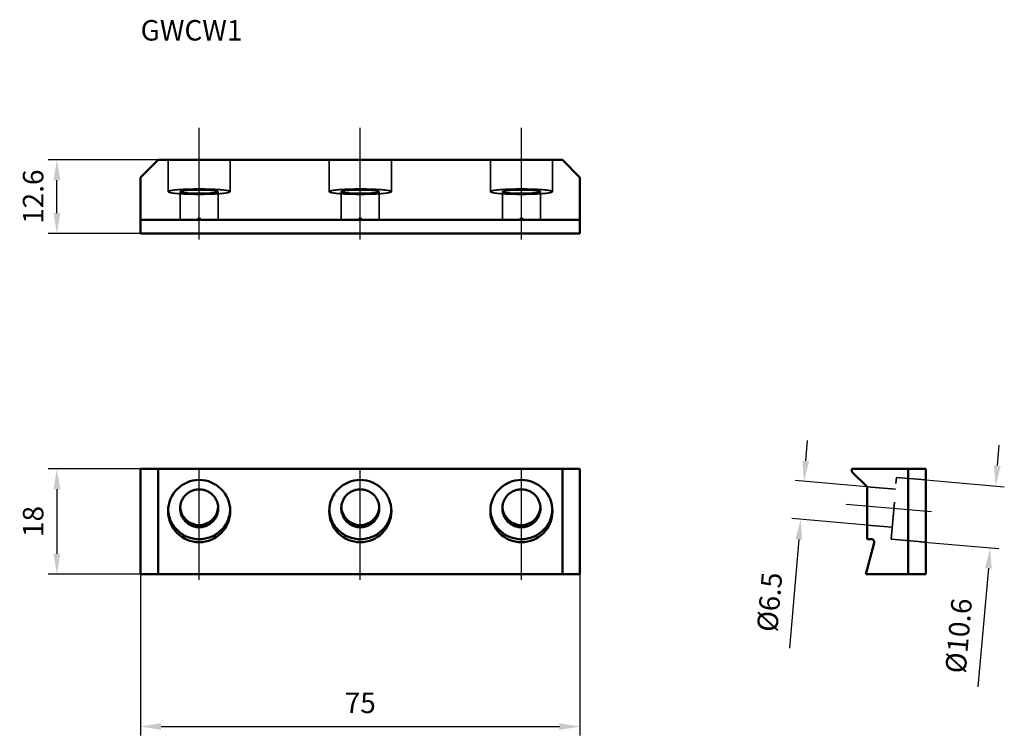
# Model space of a CAD drawing. Units: millimetres. Extents: x -58 to 110, y -38 to 84.
import ezdxf

# ---------------------------------------------------------------- set-up
doc = ezdxf.new("R2010")
doc.units = ezdxf.units.MM
doc.linetypes.add('CENTER2', pattern=[28.575, 19.05, -3.175, 3.175, -3.175])
doc.linetypes.add('DASHED2', pattern=[9.525, 6.35, -3.175])
for name, color, linetype, lineweight in [('1', 4, 'Continuous', 50), ('2', 7, 'Continuous', 25), ('3', 1, 'DASHED2', 35), ('4', 2, 'CENTER2', 25), ('sk6', 5, 'Continuous', 35)]:
    doc.layers.add(name, color=color, linetype=linetype, lineweight=lineweight)
doc.styles.add('simplex', font='txt.shx', dxfattribs={"height": 3.5})
doc.dimstyles.new('コピー - ISO-25', dxfattribs={"dimscale": 0, "dimtxt": 3.5, "dimasz": 3.5, "dimexe": 1.5, "dimexo": 0, "dimgap": 2.3, "dimtad": 1, "dimdec": 8, "dimdsep": 46, "dimtxsty": 'simplex', "dimcen": 0.09, "dimclrd": 256, "dimclre": 256, "dimclrt": 256, "dimadec": 0, "dimazin": 0, "dimtfac": 1, "dimtofl": 0, "dimtmove": 0, "dimatfit": 3, "dimfxl": 1, "dimtolj": 1, "dimlwd": -1, "dimlwe": -1, "dimarcsym": 0})

# ---------------------------------------------------------------- blocks, each defined once
blk = doc.blocks.new('*D6')
at = {"layer": '2'}
for p, q in [((-37.5, -10.78), (-37.5, -38.31)), ((37.5, -10.78), (37.5, -38.31)), ((-34, -36.81), (34, -36.81))]:
    blk.add_line(p, q, dxfattribs=at)
for points in [[(-34, -36.22), (-34, -37.39), (-37.5, -36.81)], [(34, -37.39), (34, -36.22), (37.5, -36.81)]]:
    blk.add_solid(points, dxfattribs=at)
at = {"layer": 'Defpoints', "color": 0}
for p in [(-37.5, -10.78), (37.5, -10.78), (37.5, -36.81)]:
    blk.add_point(p, dxfattribs=at)
at = {"layer": '2', "insert": (0, -32.76), "char_height": 3.5, "attachment_point": 5, "style": 'simplex'}
blk.add_mtext('\\A1;75', dxfattribs=at)
blk = doc.blocks.new('*D7')
at = {"layer": '2'}
for p, q in [((-37.5, 7.22), (-53.29, 7.22)), ((-51.79, 3.72), (-51.79, -7.28)), ((-37.5, -10.78), (-53.29, -10.78))]:
    blk.add_line(p, q, dxfattribs=at)
for points in [[(-51.2, 3.72), (-52.37, 3.72), (-51.79, 7.22)], [(-52.37, -7.28), (-51.2, -7.28), (-51.79, -10.78)]]:
    blk.add_solid(points, dxfattribs=at)
at = {"layer": 'Defpoints', "color": 0}
for p in [(-37.5, 7.22), (-51.79, -10.78), (-37.5, -10.78)]:
    blk.add_point(p, dxfattribs=at)
at = {"layer": '2', "insert": (-55.84, -1.78), "char_height": 3.5, "attachment_point": 5, "rotation": 90, "style": 'simplex'}
blk.add_mtext('\\A1;18', dxfattribs=at)
blk = doc.blocks.new('*D8')
at = {"layer": '2'}
for p, q in [((-34.5, 60), (-53.29, 60)), ((-51.79, 50.9), (-51.79, 56.5)), ((-37.5, 47.4), (-53.29, 47.4))]:
    blk.add_line(p, q, dxfattribs=at)
for points in [[(-51.2, 56.5), (-52.37, 56.5), (-51.79, 60)], [(-52.37, 50.9), (-51.2, 50.9), (-51.79, 47.4)]]:
    blk.add_solid(points, dxfattribs=at)
at = {"layer": 'Defpoints', "color": 0}
for p in [(-51.79, 60), (-34.5, 60), (-37.5, 47.4)]:
    blk.add_point(p, dxfattribs=at)
at = {"layer": '2', "insert": (-55.84, 53.7), "char_height": 3.5, "attachment_point": 5, "rotation": 90, "style": 'simplex'}
blk.add_mtext('\\A1;12.6', dxfattribs=at)
blk = doc.blocks.new('*D9')
at = {"layer": '2'}
for p, q in [((76.04, 8.57), (76.34, 12.05)), ((87.08, 4.09), (74.24, 5.21)), ((86.51, -2.39), (73.67, -1.26)), ((74.86, -4.88), (73.24, -23.41))]:
    blk.add_line(p, q, dxfattribs=at)
for points in [[(75.46, 8.62), (76.62, 8.52), (75.73, 5.08)], [(75.44, -4.93), (74.28, -4.83), (75.17, -1.4)]]:
    blk.add_solid(points, dxfattribs=at)
at = {"layer": 'Defpoints', "color": 0}
for p in [(87.08, 4.09), (75.17, -1.4), (86.51, -2.39)]:
    blk.add_point(p, dxfattribs=at)
at = {"layer": '2', "insert": (69.86, -15.54), "char_height": 3.5, "attachment_point": 5, "rotation": 85, "style": 'simplex'}
blk.add_mtext('\\A1;%%c6.5', dxfattribs=at)
blk = doc.blocks.new('*D10')
at = {"layer": '2'}
for p, q in [((108.74, 7.76), (109.04, 11.25)), ((96.51, 5.32), (109.92, 4.15)), ((95.59, -5.24), (109, -6.41)), ((107.2, -9.77), (105.43, -30.04))]:
    blk.add_line(p, q, dxfattribs=at)
for points in [[(108.15, 7.81), (109.32, 7.71), (108.43, 4.28)], [(107.78, -9.82), (106.62, -9.72), (107.51, -6.28)]]:
    blk.add_solid(points, dxfattribs=at)
at = {"layer": 'Defpoints', "color": 0}
for p in [(96.51, 5.32), (95.59, -5.24), (107.51, -6.28)]:
    blk.add_point(p, dxfattribs=at)
at = {"layer": '2', "insert": (102.13, -21.3), "char_height": 3.5, "attachment_point": 5, "rotation": 85, "style": 'simplex'}
blk.add_mtext('\\A1;%%c10.6', dxfattribs=at)

msp = doc.modelspace()

# ---------------------------------------------------------------- linework, layer by layer
at = {"layer": '1'}
for p, q in [((-34.5, 60), (-37.5, 57)), ((-34.5, 60), (34.5, 60)), ((37.5, 57), (34.5, 60)), ((-37.5, 57), (-37.5, 47.4)), ((37.5, 57), (37.5, 47.4)), ((-37.5, 49.76025404), (37.5, 49.76025404)), ((-37.5, 47.4), (37.5, 47.4)), ((-37.5, -10.77521023), (-37.5, 7.22478977)), ((-37.5, 7.22478977), (37.5, 7.22478977)), ((-34.5, -10.77521023), (-34.5, 7.22478977)), ((34.5, 7.22478977), (34.5, -10.77521023)), ((37.5, 7.22478977), (37.5, -10.77521023)), ((83.90988012, 7.22478977), (83.90988012, 6.72478977)), ((83.90988012, 7.22478977), (96.50988012, 7.22478977)), ((86.50988012, 4.12478977), (83.90988012, 6.72478977)), ((93.50988012, -10.77521023), (93.50988012, 7.22478977)), ((96.50988012, -10.77521023), (96.50988012, 7.22478977)), ((86.50988012, -4.77521023), (86.50988012, 4.12478977)), ((87.22621663, -4.77521023), (86.50988012, -4.77521023)), ((86.27013416, -10.77521023), (87.70917954, -5.40461975)), ((37.5, -10.77521023), (-37.5, -10.77521023)), ((96.50988012, -10.77521023), (86.27013416, -10.77521023))]:
    msp.add_line(p, q, dxfattribs=at)
msp.add_arc((87.22621663, -5.27521023), 0.5, 345, 90, dxfattribs=at)
for centre in [(-27.5, 0), (0, 0), (27.5, 0)]:
    msp.add_ellipse(centre, major_axis=(0, 5.32024514), ratio=0.9961946981, dxfattribs=at)
for centre in [(-27.5, 0.87488664), (0, 0.87488664), (27.5, 0.87488664)]:
    msp.add_ellipse(centre, major_axis=(0, 3.26241447), ratio=0.9961946981, start_param=1.6325306149, end_param=4.6506547344, dxfattribs=at)
for points, knots in [([(-30.74999956, 0.47619195), (-30.74999956, 0.68776205), (-30.70808541, 1.11214378), (-30.52190101, 1.72328309), (-30.21957339, 2.28671591), (-29.81273745, 2.7804681), (-29.31706811, 3.18566096), (-28.75153793, 3.48671794), (-28.13819591, 3.67209742), (-27.71236238, 3.71382472), (-27.5, 3.71382472)], [0, 0, 0, 0, 0.1247661897, 0.2495680214, 0.3744356825, 0.4993893006, 0.624435894, 0.7495683321, 0.87476659, 1, 1, 1, 1]), ([(-24.25000044, 0.47619195), (-24.25000044, 0.68776205), (-24.29191459, 1.11214378), (-24.47809899, 1.72328309), (-24.78042661, 2.28671591), (-25.18726255, 2.7804681), (-25.68293189, 3.18566096), (-26.24846207, 3.48671794), (-26.86180409, 3.67209742), (-27.28763762, 3.71382472), (-27.5, 3.71382472)], [0, 0, 0, 0, 0.1247661897, 0.2495680214, 0.3744356825, 0.4993893006, 0.624435894, 0.7495683321, 0.87476659, 1, 1, 1, 1]), ([(-3.24999956, 0.47619195), (-3.24999956, 0.68776205), (-3.20808541, 1.11214378), (-3.02190101, 1.72328309), (-2.71957339, 2.28671591), (-2.31273745, 2.7804681), (-1.81706811, 3.18566096), (-1.25153793, 3.48671794), (-0.63819591, 3.67209742), (-0.21236238, 3.71382472), (0, 3.71382472)], [0, 0, 0, 0, 0.1247661897, 0.2495680214, 0.3744356825, 0.4993893006, 0.624435894, 0.7495683321, 0.87476659, 1, 1, 1, 1]), ([(3.24999956, 0.47619195), (3.24999956, 0.68776205), (3.20808541, 1.11214378), (3.02190101, 1.72328309), (2.71957339, 2.28671591), (2.31273745, 2.7804681), (1.81706811, 3.18566096), (1.25153793, 3.48671794), (0.63819591, 3.67209742), (0.21236238, 3.71382472), (0, 3.71382472)], [0, 0, 0, 0, 0.1247661897, 0.2495680214, 0.3744356825, 0.4993893006, 0.624435894, 0.7495683321, 0.87476659, 1, 1, 1, 1]), ([(24.25000044, 0.47619195), (24.25000044, 0.68776205), (24.29191459, 1.11214378), (24.47809899, 1.72328309), (24.78042661, 2.28671591), (25.18726255, 2.7804681), (25.68293189, 3.18566096), (26.24846207, 3.48671794), (26.86180409, 3.67209742), (27.28763762, 3.71382472), (27.5, 3.71382472)], [0, 0, 0, 0, 0.1247661897, 0.2495680214, 0.3744356825, 0.4993893006, 0.624435894, 0.7495683321, 0.87476659, 1, 1, 1, 1]), ([(30.74999956, 0.47619195), (30.74999956, 0.68776205), (30.70808541, 1.11214378), (30.52190101, 1.72328309), (30.21957339, 2.28671591), (29.81273745, 2.7804681), (29.31706811, 3.18566096), (28.75153793, 3.48671794), (28.13819591, 3.67209742), (27.71236238, 3.71382472), (27.5, 3.71382472)], [0, 0, 0, 0, 0.1247661897, 0.2495680214, 0.3744356825, 0.4993893006, 0.624435894, 0.7495683321, 0.87476659, 1, 1, 1, 1]), ([(-27.5, -4.80363995), (-27.83639323, -4.80363995), (-28.51083639, -4.73945767), (-29.48452819, -4.45411255), (-30.38668404, -3.9900209), (-31.18412461, -3.36397557), (-31.84804769, -2.59868141), (-32.35432733, -1.72174326), (-32.6845638, -0.76543697), (-32.77941944, -0.096872), (-32.79460051, 0.23793415)], [0, 0, 0, 0, 0.1252266395, 0.2504199507, 0.3755508155, 0.5005995037, 0.6255579678, 0.7504311022, 0.8752361109, 1, 1, 1, 1]), ([(-27.5, -2.76144082), (-27.71236238, -2.76144082), (-28.13819591, -2.71971351), (-28.75153793, -2.53433403), (-29.31706811, -2.23327706), (-29.81273745, -1.8280842), (-30.21957339, -1.33433201), (-30.52190101, -0.77089918), (-30.70808541, -0.15975987), (-30.74999956, 0.26462185), (-30.74999956, 0.47619195)], [0, 0, 0, 0, 0.12523341, 0.2504316679, 0.375564106, 0.5006106994, 0.6255643175, 0.7504319786, 0.8752338103, 1, 1, 1, 1]), ([(-27.5, -2.76144082), (-27.28763762, -2.76144082), (-26.86180409, -2.71971351), (-26.24846207, -2.53433403), (-25.68293189, -2.23327706), (-25.18726255, -1.8280842), (-24.78042661, -1.33433201), (-24.47809899, -0.77089918), (-24.29191459, -0.15975987), (-24.25000044, 0.26462185), (-24.25000044, 0.47619195)], [0, 0, 0, 0, 0.12523341, 0.2504316679, 0.375564106, 0.5006106994, 0.6255643175, 0.7504319786, 0.8752338103, 1, 1, 1, 1]), ([(-27.5, -4.80363995), (-27.16360676, -4.80363995), (-26.4891636, -4.73945767), (-25.51547178, -4.45411254), (-24.61331592, -3.99002088), (-23.81587535, -3.36397553), (-23.15195227, -2.59868136), (-22.64567263, -1.72174318), (-22.31543618, -0.76543688), (-22.22058055, -0.0968719), (-22.20539949, 0.23793426)], [0, 0, 0, 0, 0.1252266395, 0.2504199507, 0.3755508155, 0.5005995037, 0.6255579678, 0.7504311022, 0.8752361109, 1, 1, 1, 1]), ([(0, -4.80363995), (-0.33639323, -4.80363995), (-1.01083639, -4.73945767), (-1.98452819, -4.45411255), (-2.88668404, -3.9900209), (-3.68412461, -3.36397557), (-4.34804769, -2.59868141), (-4.85432733, -1.72174326), (-5.1845638, -0.76543697), (-5.27941944, -0.096872), (-5.29460051, 0.23793415)], [0, 0, 0, 0, 0.1252266395, 0.2504199507, 0.3755508155, 0.5005995037, 0.6255579678, 0.7504311022, 0.8752361109, 1, 1, 1, 1]), ([(0, -2.76144082), (-0.21236238, -2.76144082), (-0.63819591, -2.71971351), (-1.25153793, -2.53433403), (-1.81706811, -2.23327706), (-2.31273745, -1.8280842), (-2.71957339, -1.33433201), (-3.02190101, -0.77089918), (-3.20808541, -0.15975987), (-3.24999956, 0.26462185), (-3.24999956, 0.47619195)], [0, 0, 0, 0, 0.12523341, 0.2504316679, 0.375564106, 0.5006106994, 0.6255643175, 0.7504319786, 0.8752338103, 1, 1, 1, 1]), ([(0, -2.76144082), (0.21236238, -2.76144082), (0.63819591, -2.71971351), (1.25153793, -2.53433403), (1.81706811, -2.23327706), (2.31273745, -1.8280842), (2.71957339, -1.33433201), (3.02190101, -0.77089918), (3.20808541, -0.15975987), (3.24999956, 0.26462185), (3.24999956, 0.47619195)], [0, 0, 0, 0, 0.12523341, 0.2504316679, 0.375564106, 0.5006106994, 0.6255643175, 0.7504319786, 0.8752338103, 1, 1, 1, 1]), ([(0, -4.80363995), (0.33639324, -4.80363995), (1.0108364, -4.73945767), (1.98452822, -4.45411254), (2.88668408, -3.99002088), (3.68412465, -3.36397553), (4.34804773, -2.59868136), (4.85432737, -1.72174318), (5.18456382, -0.76543688), (5.27941945, -0.0968719), (5.29460051, 0.23793426)], [0, 0, 0, 0, 0.1252266395, 0.2504199507, 0.3755508155, 0.5005995037, 0.6255579678, 0.7504311022, 0.8752361109, 1, 1, 1, 1]), ([(27.5, -4.80363995), (27.16360677, -4.80363995), (26.48916361, -4.73945767), (25.51547181, -4.45411255), (24.61331596, -3.9900209), (23.81587539, -3.36397557), (23.15195231, -2.59868141), (22.64567267, -1.72174326), (22.3154362, -0.76543697), (22.22058056, -0.096872), (22.20539949, 0.23793415)], [0, 0, 0, 0, 0.1252266395, 0.2504199507, 0.3755508155, 0.5005995037, 0.6255579678, 0.7504311022, 0.8752361109, 1, 1, 1, 1]), ([(27.5, -2.76144082), (27.28763762, -2.76144082), (26.86180409, -2.71971351), (26.24846207, -2.53433403), (25.68293189, -2.23327706), (25.18726255, -1.8280842), (24.78042661, -1.33433201), (24.47809899, -0.77089918), (24.29191459, -0.15975987), (24.25000044, 0.26462185), (24.25000044, 0.47619195)], [0, 0, 0, 0, 0.12523341, 0.2504316679, 0.375564106, 0.5006106994, 0.6255643175, 0.7504319786, 0.8752338103, 1, 1, 1, 1]), ([(27.5, -2.76144082), (27.71236238, -2.76144082), (28.13819591, -2.71971351), (28.75153793, -2.53433403), (29.31706811, -2.23327706), (29.81273745, -1.8280842), (30.21957339, -1.33433201), (30.52190101, -0.77089918), (30.70808541, -0.15975987), (30.74999956, 0.26462185), (30.74999956, 0.47619195)], [0, 0, 0, 0, 0.12523341, 0.2504316679, 0.375564106, 0.5006106994, 0.6255643175, 0.7504319786, 0.8752338103, 1, 1, 1, 1]), ([(27.5, -4.80363995), (27.83639324, -4.80363995), (28.5108364, -4.73945767), (29.48452822, -4.45411254), (30.38668408, -3.99002088), (31.18412465, -3.36397553), (31.84804773, -2.59868136), (32.35432737, -1.72174318), (32.68456382, -0.76543688), (32.77941945, -0.0968719), (32.79460051, 0.23793426)], [0, 0, 0, 0, 0.1252266395, 0.2504199507, 0.3755508155, 0.5005995037, 0.6255579678, 0.7504311022, 0.8752361109, 1, 1, 1, 1])]:
    msp.add_open_spline(points, degree=3, knots=knots, dxfattribs=at)
at = {"layer": '3'}
for p, q in [((-32.8, 60), (-32.8, 54.55710107)), ((-22.2, 60), (-22.2, 54.55710107)), ((-5.3, 60), (-5.3, 54.55710107)), ((5.3, 60), (5.3, 54.55710107)), ((22.2, 60), (22.2, 54.55710107)), ((32.8, 60), (32.8, 54.55710107)), ((-30.75, 54.55710107), (-30.75, 50)), ((-24.25, 54.55710107), (-24.25, 50)), ((-3.25, 54.55710107), (-3.25, 50)), ((3.25, 54.55710107), (3.25, 50)), ((24.25, 54.55710107), (24.25, 50)), ((30.75, 54.55710107), (30.75, 50)), ((90.60505576, -4.80363995), (91.52890663, 5.75602385)), ((91.52890663, 5.75602385), (96.50988012, 5.32024514)), ((86.49616924, 4.13850065), (91.35023736, 3.71382472)), ((86.50988012, -2.38752784), (90.78372503, -2.76144082)), ((90.60505576, -4.80363995), (96.50988012, -5.32024514))]:
    msp.add_line(p, q, dxfattribs=at)
for centre in [(-27.5, 53.56149344), (0, 53.56149344), (27.5, 53.56149344)]:
    msp.add_ellipse(centre, major_axis=(0, 3.57520432), ratio=0.9090389553, start_param=3.0539861853, end_param=3.2291991219, dxfattribs=at)
for points, knots in [([(-32.8, 54.55710107), (-32.8, 54.56091711), (-32.79883569, 54.56887004), (-32.79376372, 54.58045387), (-32.78550434, 54.59186947), (-32.76917666, 54.60803909), (-32.73999132, 54.62759074), (-32.69501607, 54.649496), (-32.63772884, 54.67126579), (-32.56821233, 54.6928352), (-32.48655109, 54.71414298), (-32.35430478, 54.74374728), (-32.15989928, 54.77866005), (-31.89314917, 54.81680616), (-31.58416549, 54.85263997), (-31.23590457, 54.88578644), (-30.85169365, 54.91587742), (-30.43522389, 54.94260121), (-29.99049872, 54.96568581), (-29.35372262, 54.99177356), (-28.52088745, 55.01332536), (-27.84467196, 55.01902651), (-27.5, 55.01902651)], [0, 0, 0, 0, 0.002133128, 0.004424904, 0.0070045187, 0.0099632656, 0.017228546, 0.0265019988, 0.037893985, 0.0514478782, 0.0671727871, 0.0850571164, 0.1271907246, 0.1775382302, 0.2356669022, 0.3010503894, 0.373082325, 0.4510865382, 0.5343255252, 0.62200881, 0.8073314463, 1, 1, 1, 1]), ([(-27.5, 54.09517564), (-27.84467196, 54.09517564), (-28.52088745, 54.10087679), (-29.35372262, 54.12242859), (-29.99049872, 54.14851634), (-30.43522389, 54.17160093), (-30.85169365, 54.19832473), (-31.23590457, 54.22841571), (-31.58416549, 54.26156218), (-31.89314917, 54.29739599), (-32.15989928, 54.3355421), (-32.35430478, 54.37045487), (-32.48655109, 54.40005917), (-32.56821233, 54.42136694), (-32.63772884, 54.44293635), (-32.69501607, 54.46470614), (-32.73999132, 54.4866114), (-32.76917666, 54.50616306), (-32.78550434, 54.52233268), (-32.79376372, 54.53374828), (-32.79883569, 54.5453321), (-32.8, 54.55328504), (-32.8, 54.55710107)], [0, 0, 0, 0, 0.1926685537, 0.37799119, 0.4656744748, 0.5489134618, 0.626917675, 0.6989496106, 0.7643330978, 0.8224617698, 0.8728092754, 0.9149428836, 0.9328272129, 0.9485521218, 0.962106015, 0.9734980012, 0.982771454, 0.9900367344, 0.9929954813, 0.995575096, 0.997866872, 1, 1, 1, 1]), ([(-30.74999956, 54.55710107), (-30.74999956, 54.56191421), (-30.74647163, 54.5727997), (-30.733379, 54.58675314), (-30.71322933, 54.60032919), (-30.68561298, 54.61375725), (-30.65049751, 54.62710803), (-30.60786478, 54.64033423), (-30.55779108, 54.65340031), (-30.47669604, 54.67155401), (-30.35748543, 54.69296271), (-30.19391199, 54.71635413), (-30.00444093, 54.7383278), (-29.7908848, 54.75865311), (-29.55528385, 54.77710683), (-29.20391133, 54.79964359), (-28.72799452, 54.82126495), (-28.1260177, 54.83686688), (-27.71135528, 54.84035724), (-27.5, 54.84035724)], [0, 0, 0, 0, 0.0043878442, 0.0099077539, 0.0171734739, 0.0264473945, 0.03784013, 0.0513947539, 0.0671206395, 0.0850059496, 0.1271420563, 0.1774926042, 0.235624672, 0.3010119229, 0.373048081, 0.4510568796, 0.6219866562, 0.8073202839, 1, 1, 1, 1]), ([(-27.5, 54.27384491), (-27.71135528, 54.27384491), (-28.1260177, 54.27733527), (-28.72799452, 54.2929372), (-29.20391133, 54.31455856), (-29.55528385, 54.33709532), (-29.7908848, 54.35554903), (-30.00444093, 54.37587435), (-30.19391199, 54.39784802), (-30.35748543, 54.42123944), (-30.47669604, 54.44264814), (-30.55779108, 54.46080184), (-30.60786478, 54.47386792), (-30.65049751, 54.48709411), (-30.68561298, 54.5004449), (-30.71322933, 54.51387296), (-30.733379, 54.527449), (-30.74647163, 54.54140244), (-30.74999956, 54.55228794), (-30.74999956, 54.55710107)], [0, 0, 0, 0, 0.1926797161, 0.3780133438, 0.5489431204, 0.626951919, 0.6989880771, 0.764375328, 0.8225073958, 0.8728579437, 0.9149940504, 0.9328793605, 0.9486052461, 0.96215987, 0.9735526055, 0.9828265261, 0.9900922461, 0.9956121558, 1, 1, 1, 1]), ([(-22.2, 54.55710107), (-22.2, 54.56091711), (-22.20116431, 54.56887004), (-22.20623628, 54.58045387), (-22.21449566, 54.59186947), (-22.23082334, 54.60803909), (-22.26000868, 54.62759074), (-22.30498393, 54.649496), (-22.36227116, 54.67126579), (-22.43178767, 54.6928352), (-22.51344891, 54.71414298), (-22.64569522, 54.74374728), (-22.84010072, 54.77866005), (-23.10685083, 54.81680616), (-23.41583451, 54.85263997), (-23.76409543, 54.88578644), (-24.14830635, 54.91587742), (-24.56477611, 54.94260121), (-25.00950128, 54.96568581), (-25.64627738, 54.99177356), (-26.47911255, 55.01332536), (-27.15532804, 55.01902651), (-27.5, 55.01902651)], [0, 0, 0, 0, 0.002133128, 0.004424904, 0.0070045187, 0.0099632656, 0.017228546, 0.0265019988, 0.037893985, 0.0514478782, 0.0671727871, 0.0850571164, 0.1271907246, 0.1775382302, 0.2356669022, 0.3010503894, 0.373082325, 0.4510865382, 0.5343255252, 0.62200881, 0.8073314463, 1, 1, 1, 1]), ([(-24.25000044, 54.55710107), (-24.25000044, 54.56191421), (-24.25352837, 54.5727997), (-24.266621, 54.58675314), (-24.28677067, 54.60032919), (-24.31438702, 54.61375725), (-24.34950249, 54.62710803), (-24.39213522, 54.64033423), (-24.44220892, 54.65340031), (-24.52330396, 54.67155401), (-24.64251457, 54.69296271), (-24.80608801, 54.71635413), (-24.99555907, 54.7383278), (-25.2091152, 54.75865311), (-25.44471615, 54.77710683), (-25.79608867, 54.79964359), (-26.27200548, 54.82126495), (-26.8739823, 54.83686688), (-27.28864472, 54.84035724), (-27.5, 54.84035724)], [0, 0, 0, 0, 0.0043878442, 0.0099077539, 0.0171734739, 0.0264473945, 0.03784013, 0.0513947539, 0.0671206395, 0.0850059496, 0.1271420563, 0.1774926042, 0.235624672, 0.3010119229, 0.373048081, 0.4510568796, 0.6219866562, 0.8073202839, 1, 1, 1, 1]), ([(-27.5, 54.09517564), (-27.15532804, 54.09517564), (-26.47911255, 54.10087679), (-25.64627738, 54.12242859), (-25.00950128, 54.14851634), (-24.56477611, 54.17160093), (-24.14830635, 54.19832473), (-23.76409543, 54.22841571), (-23.41583451, 54.26156218), (-23.10685083, 54.29739599), (-22.84010072, 54.3355421), (-22.64569522, 54.37045487), (-22.51344891, 54.40005917), (-22.43178767, 54.42136694), (-22.36227116, 54.44293635), (-22.30498393, 54.46470614), (-22.26000868, 54.4866114), (-22.23082334, 54.50616306), (-22.21449566, 54.52233268), (-22.20623628, 54.53374828), (-22.20116431, 54.5453321), (-22.2, 54.55328504), (-22.2, 54.55710107)], [0, 0, 0, 0, 0.1926685537, 0.37799119, 0.4656744748, 0.5489134618, 0.626917675, 0.6989496106, 0.7643330978, 0.8224617698, 0.8728092754, 0.9149428836, 0.9328272129, 0.9485521218, 0.962106015, 0.9734980012, 0.982771454, 0.9900367344, 0.9929954813, 0.995575096, 0.997866872, 1, 1, 1, 1]), ([(-27.5, 54.27384491), (-27.28864472, 54.27384491), (-26.8739823, 54.27733527), (-26.27200548, 54.2929372), (-25.79608867, 54.31455856), (-25.44471615, 54.33709532), (-25.2091152, 54.35554903), (-24.99555907, 54.37587435), (-24.80608801, 54.39784802), (-24.64251457, 54.42123944), (-24.52330396, 54.44264814), (-24.44220892, 54.46080184), (-24.39213522, 54.47386792), (-24.34950249, 54.48709411), (-24.31438702, 54.5004449), (-24.28677067, 54.51387296), (-24.266621, 54.527449), (-24.25352837, 54.54140244), (-24.25000044, 54.55228794), (-24.25000044, 54.55710107)], [0, 0, 0, 0, 0.1926797161, 0.3780133438, 0.5489431204, 0.626951919, 0.6989880771, 0.764375328, 0.8225073958, 0.8728579437, 0.9149940504, 0.9328793605, 0.9486052461, 0.96215987, 0.9735526055, 0.9828265261, 0.9900922461, 0.9956121558, 1, 1, 1, 1]), ([(-5.3, 54.55710107), (-5.3, 54.56091711), (-5.29883569, 54.56887004), (-5.29376372, 54.58045387), (-5.28550434, 54.59186947), (-5.26917666, 54.60803909), (-5.23999132, 54.62759074), (-5.19501607, 54.649496), (-5.13772884, 54.67126579), (-5.06821233, 54.6928352), (-4.98655109, 54.71414298), (-4.85430478, 54.74374728), (-4.65989928, 54.77866005), (-4.39314917, 54.81680616), (-4.08416549, 54.85263997), (-3.73590457, 54.88578644), (-3.35169365, 54.91587742), (-2.93522389, 54.94260121), (-2.49049872, 54.96568581), (-1.85372262, 54.99177356), (-1.02088745, 55.01332536), (-0.34467196, 55.01902651), (0, 55.01902651)], [0, 0, 0, 0, 0.002133128, 0.004424904, 0.0070045187, 0.0099632656, 0.017228546, 0.0265019988, 0.037893985, 0.0514478782, 0.0671727871, 0.0850571164, 0.1271907246, 0.1775382302, 0.2356669022, 0.3010503894, 0.373082325, 0.4510865382, 0.5343255252, 0.62200881, 0.8073314463, 1, 1, 1, 1]), ([(0, 54.09517564), (-0.34467196, 54.09517564), (-1.02088745, 54.10087679), (-1.85372262, 54.12242859), (-2.49049872, 54.14851634), (-2.93522389, 54.17160093), (-3.35169365, 54.19832473), (-3.73590457, 54.22841571), (-4.08416549, 54.26156218), (-4.39314917, 54.29739599), (-4.65989928, 54.3355421), (-4.85430478, 54.37045487), (-4.98655109, 54.40005917), (-5.06821233, 54.42136694), (-5.13772884, 54.44293635), (-5.19501607, 54.46470614), (-5.23999132, 54.4866114), (-5.26917666, 54.50616306), (-5.28550434, 54.52233268), (-5.29376372, 54.53374828), (-5.29883569, 54.5453321), (-5.3, 54.55328504), (-5.3, 54.55710107)], [0, 0, 0, 0, 0.1926685537, 0.37799119, 0.4656744748, 0.5489134618, 0.626917675, 0.6989496106, 0.7643330978, 0.8224617698, 0.8728092754, 0.9149428836, 0.9328272129, 0.9485521218, 0.962106015, 0.9734980012, 0.982771454, 0.9900367344, 0.9929954813, 0.995575096, 0.997866872, 1, 1, 1, 1]), ([(-3.24999956, 54.55710107), (-3.24999956, 54.56191421), (-3.24647163, 54.5727997), (-3.233379, 54.58675314), (-3.21322933, 54.60032919), (-3.18561298, 54.61375725), (-3.15049751, 54.62710803), (-3.10786478, 54.64033423), (-3.05779108, 54.65340031), (-2.97669604, 54.67155401), (-2.85748543, 54.69296271), (-2.69391199, 54.71635413), (-2.50444093, 54.7383278), (-2.2908848, 54.75865311), (-2.05528385, 54.77710683), (-1.70391133, 54.79964359), (-1.22799452, 54.82126495), (-0.6260177, 54.83686688), (-0.21135528, 54.84035724), (0, 54.84035724)], [0, 0, 0, 0, 0.0043878442, 0.0099077539, 0.0171734739, 0.0264473945, 0.03784013, 0.0513947539, 0.0671206395, 0.0850059496, 0.1271420563, 0.1774926042, 0.235624672, 0.3010119229, 0.373048081, 0.4510568796, 0.6219866562, 0.8073202839, 1, 1, 1, 1]), ([(0, 54.27384491), (-0.21135528, 54.27384491), (-0.6260177, 54.27733527), (-1.22799452, 54.2929372), (-1.70391133, 54.31455856), (-2.05528385, 54.33709532), (-2.2908848, 54.35554903), (-2.50444093, 54.37587435), (-2.69391199, 54.39784802), (-2.85748543, 54.42123944), (-2.97669604, 54.44264814), (-3.05779108, 54.46080184), (-3.10786478, 54.47386792), (-3.15049751, 54.48709411), (-3.18561298, 54.5004449), (-3.21322933, 54.51387296), (-3.233379, 54.527449), (-3.24647163, 54.54140244), (-3.24999956, 54.55228794), (-3.24999956, 54.55710107)], [0, 0, 0, 0, 0.1926797161, 0.3780133438, 0.5489431204, 0.626951919, 0.6989880771, 0.764375328, 0.8225073958, 0.8728579437, 0.9149940504, 0.9328793605, 0.9486052461, 0.96215987, 0.9735526055, 0.9828265261, 0.9900922461, 0.9956121558, 1, 1, 1, 1]), ([(5.3, 54.55710107), (5.3, 54.56091711), (5.29883569, 54.56887004), (5.29376372, 54.58045387), (5.28550434, 54.59186947), (5.26917666, 54.60803909), (5.23999132, 54.62759074), (5.19501607, 54.649496), (5.13772884, 54.67126579), (5.06821233, 54.6928352), (4.98655109, 54.71414298), (4.85430478, 54.74374728), (4.65989928, 54.77866005), (4.39314917, 54.81680616), (4.08416549, 54.85263997), (3.73590457, 54.88578644), (3.35169365, 54.91587742), (2.93522389, 54.94260121), (2.49049872, 54.96568581), (1.85372262, 54.99177356), (1.02088745, 55.01332536), (0.34467196, 55.01902651), (0, 55.01902651)], [0, 0, 0, 0, 0.002133128, 0.004424904, 0.0070045187, 0.0099632656, 0.017228546, 0.0265019988, 0.037893985, 0.0514478782, 0.0671727871, 0.0850571164, 0.1271907246, 0.1775382302, 0.2356669022, 0.3010503894, 0.373082325, 0.4510865382, 0.5343255252, 0.62200881, 0.8073314463, 1, 1, 1, 1]), ([(3.24999956, 54.55710107), (3.24999956, 54.56191421), (3.24647163, 54.5727997), (3.233379, 54.58675314), (3.21322933, 54.60032919), (3.18561298, 54.61375725), (3.15049751, 54.62710803), (3.10786478, 54.64033423), (3.05779108, 54.65340031), (2.97669604, 54.67155401), (2.85748543, 54.69296271), (2.69391199, 54.71635413), (2.50444093, 54.7383278), (2.2908848, 54.75865311), (2.05528385, 54.77710683), (1.70391133, 54.79964359), (1.22799452, 54.82126495), (0.6260177, 54.83686688), (0.21135528, 54.84035724), (0, 54.84035724)], [0, 0, 0, 0, 0.0043878442, 0.0099077539, 0.0171734739, 0.0264473945, 0.03784013, 0.0513947539, 0.0671206395, 0.0850059496, 0.1271420563, 0.1774926042, 0.235624672, 0.3010119229, 0.373048081, 0.4510568796, 0.6219866562, 0.8073202839, 1, 1, 1, 1]), ([(0, 54.09517564), (0.34467196, 54.09517564), (1.02088745, 54.10087679), (1.85372262, 54.12242859), (2.49049872, 54.14851634), (2.93522389, 54.17160093), (3.35169365, 54.19832473), (3.73590457, 54.22841571), (4.08416549, 54.26156218), (4.39314917, 54.29739599), (4.65989928, 54.3355421), (4.85430478, 54.37045487), (4.98655109, 54.40005917), (5.06821233, 54.42136694), (5.13772884, 54.44293635), (5.19501607, 54.46470614), (5.23999132, 54.4866114), (5.26917666, 54.50616306), (5.28550434, 54.52233268), (5.29376372, 54.53374828), (5.29883569, 54.5453321), (5.3, 54.55328504), (5.3, 54.55710107)], [0, 0, 0, 0, 0.1926685537, 0.37799119, 0.4656744748, 0.5489134618, 0.626917675, 0.6989496106, 0.7643330978, 0.8224617698, 0.8728092754, 0.9149428836, 0.9328272129, 0.9485521218, 0.962106015, 0.9734980012, 0.982771454, 0.9900367344, 0.9929954813, 0.995575096, 0.997866872, 1, 1, 1, 1]), ([(0, 54.27384491), (0.21135528, 54.27384491), (0.6260177, 54.27733527), (1.22799452, 54.2929372), (1.70391133, 54.31455856), (2.05528385, 54.33709532), (2.2908848, 54.35554903), (2.50444093, 54.37587435), (2.69391199, 54.39784802), (2.85748543, 54.42123944), (2.97669604, 54.44264814), (3.05779108, 54.46080184), (3.10786478, 54.47386792), (3.15049751, 54.48709411), (3.18561298, 54.5004449), (3.21322933, 54.51387296), (3.233379, 54.527449), (3.24647163, 54.54140244), (3.24999956, 54.55228794), (3.24999956, 54.55710107)], [0, 0, 0, 0, 0.1926797161, 0.3780133438, 0.5489431204, 0.626951919, 0.6989880771, 0.764375328, 0.8225073958, 0.8728579437, 0.9149940504, 0.9328793605, 0.9486052461, 0.96215987, 0.9735526055, 0.9828265261, 0.9900922461, 0.9956121558, 1, 1, 1, 1]), ([(22.2, 54.55710107), (22.2, 54.56091711), (22.20116431, 54.56887004), (22.20623628, 54.58045387), (22.21449566, 54.59186947), (22.23082334, 54.60803909), (22.26000868, 54.62759074), (22.30498393, 54.649496), (22.36227116, 54.67126579), (22.43178767, 54.6928352), (22.51344891, 54.71414298), (22.64569522, 54.74374728), (22.84010072, 54.77866005), (23.10685083, 54.81680616), (23.41583451, 54.85263997), (23.76409543, 54.88578644), (24.14830635, 54.91587742), (24.56477611, 54.94260121), (25.00950128, 54.96568581), (25.64627738, 54.99177356), (26.47911255, 55.01332536), (27.15532804, 55.01902651), (27.5, 55.01902651)], [0, 0, 0, 0, 0.002133128, 0.004424904, 0.0070045187, 0.0099632656, 0.017228546, 0.0265019988, 0.037893985, 0.0514478782, 0.0671727871, 0.0850571164, 0.1271907246, 0.1775382302, 0.2356669022, 0.3010503894, 0.373082325, 0.4510865382, 0.5343255252, 0.62200881, 0.8073314463, 1, 1, 1, 1]), ([(27.5, 54.09517564), (27.15532804, 54.09517564), (26.47911255, 54.10087679), (25.64627738, 54.12242859), (25.00950128, 54.14851634), (24.56477611, 54.17160093), (24.14830635, 54.19832473), (23.76409543, 54.22841571), (23.41583451, 54.26156218), (23.10685083, 54.29739599), (22.84010072, 54.3355421), (22.64569522, 54.37045487), (22.51344891, 54.40005917), (22.43178767, 54.42136694), (22.36227116, 54.44293635), (22.30498393, 54.46470614), (22.26000868, 54.4866114), (22.23082334, 54.50616306), (22.21449566, 54.52233268), (22.20623628, 54.53374828), (22.20116431, 54.5453321), (22.2, 54.55328504), (22.2, 54.55710107)], [0, 0, 0, 0, 0.1926685537, 0.37799119, 0.4656744748, 0.5489134618, 0.626917675, 0.6989496106, 0.7643330978, 0.8224617698, 0.8728092754, 0.9149428836, 0.9328272129, 0.9485521218, 0.962106015, 0.9734980012, 0.982771454, 0.9900367344, 0.9929954813, 0.995575096, 0.997866872, 1, 1, 1, 1]), ([(24.25000044, 54.55710107), (24.25000044, 54.56191421), (24.25352837, 54.5727997), (24.266621, 54.58675314), (24.28677067, 54.60032919), (24.31438702, 54.61375725), (24.34950249, 54.62710803), (24.39213522, 54.64033423), (24.44220892, 54.65340031), (24.52330396, 54.67155401), (24.64251457, 54.69296271), (24.80608801, 54.71635413), (24.99555907, 54.7383278), (25.2091152, 54.75865311), (25.44471615, 54.77710683), (25.79608867, 54.79964359), (26.27200548, 54.82126495), (26.8739823, 54.83686688), (27.28864472, 54.84035724), (27.5, 54.84035724)], [0, 0, 0, 0, 0.0043878442, 0.0099077539, 0.0171734739, 0.0264473945, 0.03784013, 0.0513947539, 0.0671206395, 0.0850059496, 0.1271420563, 0.1774926042, 0.235624672, 0.3010119229, 0.373048081, 0.4510568796, 0.6219866562, 0.8073202839, 1, 1, 1, 1]), ([(27.5, 54.27384491), (27.28864472, 54.27384491), (26.8739823, 54.27733527), (26.27200548, 54.2929372), (25.79608867, 54.31455856), (25.44471615, 54.33709532), (25.2091152, 54.35554903), (24.99555907, 54.37587435), (24.80608801, 54.39784802), (24.64251457, 54.42123944), (24.52330396, 54.44264814), (24.44220892, 54.46080184), (24.39213522, 54.47386792), (24.34950249, 54.48709411), (24.31438702, 54.5004449), (24.28677067, 54.51387296), (24.266621, 54.527449), (24.25352837, 54.54140244), (24.25000044, 54.55228794), (24.25000044, 54.55710107)], [0, 0, 0, 0, 0.1926797161, 0.3780133438, 0.5489431204, 0.626951919, 0.6989880771, 0.764375328, 0.8225073958, 0.8728579437, 0.9149940504, 0.9328793605, 0.9486052461, 0.96215987, 0.9735526055, 0.9828265261, 0.9900922461, 0.9956121558, 1, 1, 1, 1]), ([(32.8, 54.55710107), (32.8, 54.56091711), (32.79883569, 54.56887004), (32.79376372, 54.58045387), (32.78550434, 54.59186947), (32.76917666, 54.60803909), (32.73999132, 54.62759074), (32.69501607, 54.649496), (32.63772884, 54.67126579), (32.56821233, 54.6928352), (32.48655109, 54.71414298), (32.35430478, 54.74374728), (32.15989928, 54.77866005), (31.89314917, 54.81680616), (31.58416549, 54.85263997), (31.23590457, 54.88578644), (30.85169365, 54.91587742), (30.43522389, 54.94260121), (29.99049872, 54.96568581), (29.35372262, 54.99177356), (28.52088745, 55.01332536), (27.84467196, 55.01902651), (27.5, 55.01902651)], [0, 0, 0, 0, 0.002133128, 0.004424904, 0.0070045187, 0.0099632656, 0.017228546, 0.0265019988, 0.037893985, 0.0514478782, 0.0671727871, 0.0850571164, 0.1271907246, 0.1775382302, 0.2356669022, 0.3010503894, 0.373082325, 0.4510865382, 0.5343255252, 0.62200881, 0.8073314463, 1, 1, 1, 1]), ([(30.74999956, 54.55710107), (30.74999956, 54.56191421), (30.74647163, 54.5727997), (30.733379, 54.58675314), (30.71322933, 54.60032919), (30.68561298, 54.61375725), (30.65049751, 54.62710803), (30.60786478, 54.64033423), (30.55779108, 54.65340031), (30.47669604, 54.67155401), (30.35748543, 54.69296271), (30.19391199, 54.71635413), (30.00444093, 54.7383278), (29.7908848, 54.75865311), (29.55528385, 54.77710683), (29.20391133, 54.79964359), (28.72799452, 54.82126495), (28.1260177, 54.83686688), (27.71135528, 54.84035724), (27.5, 54.84035724)], [0, 0, 0, 0, 0.0043878442, 0.0099077539, 0.0171734739, 0.0264473945, 0.03784013, 0.0513947539, 0.0671206395, 0.0850059496, 0.1271420563, 0.1774926042, 0.235624672, 0.3010119229, 0.373048081, 0.4510568796, 0.6219866562, 0.8073202839, 1, 1, 1, 1]), ([(27.5, 54.09517564), (27.84467196, 54.09517564), (28.52088745, 54.10087679), (29.35372262, 54.12242859), (29.99049872, 54.14851634), (30.43522389, 54.17160093), (30.85169365, 54.19832473), (31.23590457, 54.22841571), (31.58416549, 54.26156218), (31.89314917, 54.29739599), (32.15989928, 54.3355421), (32.35430478, 54.37045487), (32.48655109, 54.40005917), (32.56821233, 54.42136694), (32.63772884, 54.44293635), (32.69501607, 54.46470614), (32.73999132, 54.4866114), (32.76917666, 54.50616306), (32.78550434, 54.52233268), (32.79376372, 54.53374828), (32.79883569, 54.5453321), (32.8, 54.55328504), (32.8, 54.55710107)], [0, 0, 0, 0, 0.1926685537, 0.37799119, 0.4656744748, 0.5489134618, 0.626917675, 0.6989496106, 0.7643330978, 0.8224617698, 0.8728092754, 0.9149428836, 0.9328272129, 0.9485521218, 0.962106015, 0.9734980012, 0.982771454, 0.9900367344, 0.9929954813, 0.995575096, 0.997866872, 1, 1, 1, 1]), ([(27.5, 54.27384491), (27.71135528, 54.27384491), (28.1260177, 54.27733527), (28.72799452, 54.2929372), (29.20391133, 54.31455856), (29.55528385, 54.33709532), (29.7908848, 54.35554903), (30.00444093, 54.37587435), (30.19391199, 54.39784802), (30.35748543, 54.42123944), (30.47669604, 54.44264814), (30.55779108, 54.46080184), (30.60786478, 54.47386792), (30.65049751, 54.48709411), (30.68561298, 54.5004449), (30.71322933, 54.51387296), (30.733379, 54.527449), (30.74647163, 54.54140244), (30.74999956, 54.55228794), (30.74999956, 54.55710107)], [0, 0, 0, 0, 0.1926797161, 0.3780133438, 0.5489431204, 0.626951919, 0.6989880771, 0.764375328, 0.8225073958, 0.8728579437, 0.9149940504, 0.9328793605, 0.9486052461, 0.96215987, 0.9735526055, 0.9828265261, 0.9900922461, 0.9956121558, 1, 1, 1, 1])]:
    msp.add_open_spline(points, degree=3, knots=knots, dxfattribs=at)
at = {"layer": '4'}
for p, q in [((-27.5, 46.4), (-27.5, 66.4)), ((0, 46.4), (0, 66.4)), ((27.5, 46.4), (27.5, 66.4)), ((-27.5, -11.77521023), (-27.5, 8.22478977)), ((0, -11.77521023), (0, 8.22478977)), ((27.5, -11.77521023), (27.5, 8.22478977)), ((82.90988012, 1.18984582), (97.50988012, -0.08748866))]:
    msp.add_line(p, q, dxfattribs=at)

# ---------------------------------------------------------------- texts
at = {"layer": 'sk6', "style": 'simplex'}
msp.add_text('GWCW1', height=3.5, dxfattribs=at).set_placement((-37.5, 80.3708142))

# ---------------------------------------------------------------- dimensions: what is measured, and where the dimension line sits
at = {"layer": '2'}
dim = msp.add_linear_dim(base=(-51.7880784174, 60), p1=(-37.5, 47.4), p2=(-34.5, 60), angle=90, dimstyle='コピー - ISO-25', override={"dimscale": 1}, dxfattribs=at)
dim.commit()
dim.dimension.update_dxf_attribs({"geometry": '*D8', "text_midpoint": (-51.7880784174, 53.7), "dimtype": 160})
for p1, p2, distance, picture, middle in [((87.0763924494, 4.0877377008), (86.5098801215, -2.3875278368), -11.3866837169, '*D9', (69.8638215896, -15.536765059)), ((96.5098801215, 5.320245139), (95.5860292485, -5.2394186608), 11.9658568166, '*D10', (102.1273865082, -21.2956342592))]:
    dim = msp.add_aligned_dim(p1=p1, p2=p2, distance=distance, text='%%c<>', dimstyle='コピー - ISO-25', override={"dimscale": 1}, dxfattribs=at)
    dim.commit()
    dim.dimension.update_dxf_attribs({"geometry": picture, "text_midpoint": middle})
dim = msp.add_linear_dim(base=(-51.7880784174, -10.7752102292), p1=(-37.5, 7.2247897708), p2=(-37.5, -10.7752102292), angle=90, dimstyle='コピー - ISO-25', override={"dimscale": 1}, dxfattribs=at)
dim.commit()
dim.dimension.update_dxf_attribs({"geometry": '*D7', "text_midpoint": (-55.8380784174, -1.7752102292)})
dim = msp.add_linear_dim(base=(37.5, -36.8061106549), p1=(-37.5, -10.7752102292), p2=(37.5, -10.7752102292), dimstyle='コピー - ISO-25', override={"dimscale": 1}, dxfattribs=at)
dim.commit()
dim.dimension.update_dxf_attribs({"geometry": '*D6', "text_midpoint": (0, -32.7561106549)})

doc.saveas('drawing.dxf')
